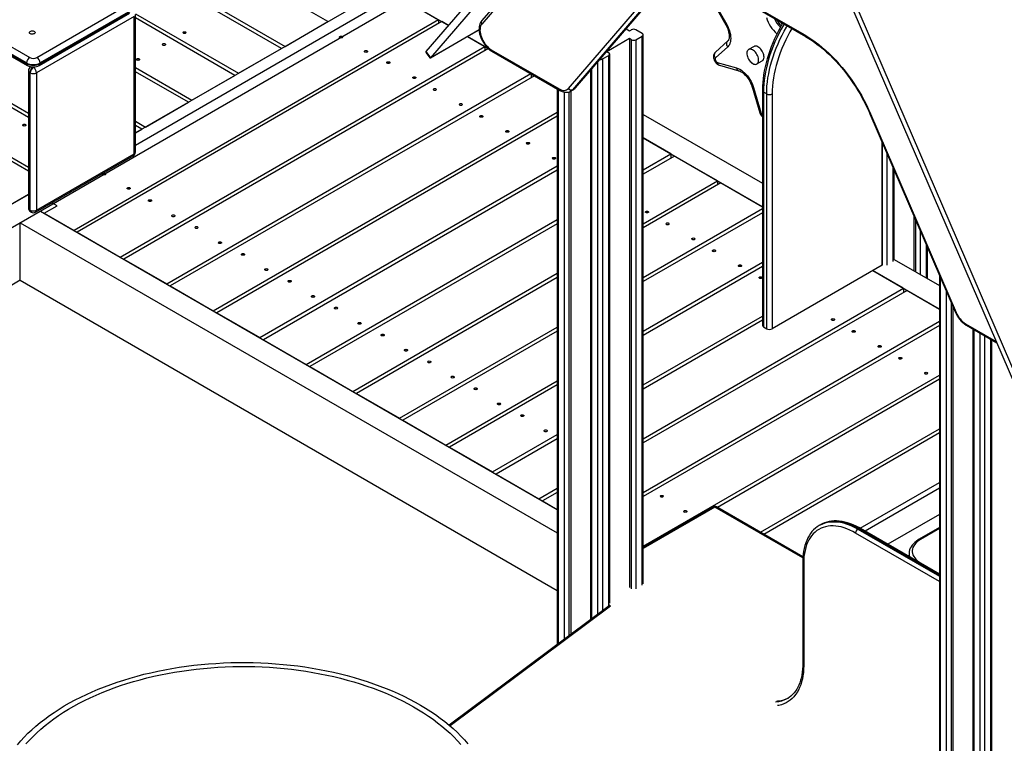
# Model space of a CAD drawing. Units: millimetres. Extents: x 14268 to 32588, y 13940 to 26701.
# Drawn here: x 29620 to 31161, y 17681 to 18813 of the extents above; entities that cross this region are included whole.
import ezdxf

# ---------------------------------------------------------------- set-up
doc = ezdxf.new("R2010")
doc.units = ezdxf.units.MM
doc.layers.get('0').update_dxf_attribs({"color": 1})
doc.layers.add('AXONOMETRIC', color=7, linetype='Continuous')

# ---------------------------------------------------------------- blocks, each defined once
blk = doc.blocks.new('Z011_axonometric')
at = {"layer": 'AXONOMETRIC'}
for p, q in [((-405.8, 2123.7), (-870.9, 1582.5)), ((-398.7, 2114.2), (-863.8, 1573)), ((60.5, 1039.4), (-404.6, 2117.6)), ((67.6, 1040.7), (-397.5, 2118.9)), ((-391.5, 2087.2), (-783.6, 1631)), ((-389.9, 2083.5), (-783.4, 1625.7)), ((-1024.2, 1629.4), (-1567.7, 1943.1)), ((-1097.1, 1587.4), (-1640.5, 1901.1)), ((-1634.9, 1904.4), (-1091.4, 1590.6)), ((-1681.4, 1683.4), (-1491, 1573.4)), ((-917.4, 1691.1), (-1325.6, 1455.4)), ((-647.8, 1524.8), (-513.8, 1680.8)), ((-637.8, 1525), (-503.8, 1680.9)), ((-637, 1525.7), (-502.9, 1681.6)), ((-410.7, 1685.2), (-278, 1608.6)), ((-409.6, 1682.9), (-277, 1606.3)), ((-1495.9, 1564.8), (-1681.4, 1671.9)), ((-888.5, 1671.1), (-1681.4, 1213.3)), ((-1681.4, 1671.1), (-1495.9, 1564)), ((-1681.4, 1668.8), (-1494.5, 1560.8)), ((-507.3, 1678.9), (-641.3, 1522.9)), ((-1479.7, 1573.4), (-1338.3, 1655.1)), ((-938.3, 1659.4), (-1325.6, 1435.9)), ((-903.3, 1662.5), (-835.7, 1623.4)), ((-897.7, 1659.2), (-851, 1632.3)), ((-423.2, 1662.9), (-401.5, 1624.4)), ((-421.9, 1663.6), (-400.2, 1625.1)), ((-1327.6, 1637.5), (-1480.4, 1549.3)), ((-1476.2, 1560.8), (-1334.8, 1642.5)), ((-1333.3, 1646.5), (-1474.7, 1564.8)), ((-1474.7, 1564), (-1333.3, 1645.7)), ((-1327.6, 1422.8), (-1327.6, 1637.5)), ((-1325.7, 1641.8), (-1164.3, 1548.6)), ((-1325.6, 1425.6), (-1325.6, 1640.4)), ((-1169.9, 1545.3), (-1325.6, 1635.2)), ((-851, 1632.3), (-1421.6, 1302.9)), ((-846.1, 1629.4), (-1416.7, 1300)), ((-1091.4, 1590.6), (-1024.2, 1629.4)), ((-851, 1632.3), (-851, 1626.6)), ((-835.7, 1623.4), (-846.1, 1629.4)), ((-864.2, 1572.7), (-787.7, 1616.8)), ((-863.8, 1573), (-787.7, 1616.9)), ((-778.9, 1590.6), (-806, 1606.3)), ((-806, 1606.3), (-773.4, 1587.5)), ((-552.3, 1602.9), (-587.6, 1582.4)), ((-557.5, 1618.1), (-552.3, 1615.1)), ((-552.3, 1615.1), (-549.4, 1616.7)), ((-549.4, 1601.2), (-552.3, 1602.9)), ((-552.3, 1602.9), (-552.3, 743.9)), ((-532.5, 1611), (-542.4, 1616.7)), ((-542.4, 1601.2), (-532.5, 1606.9)), ((-532.5, 747.9), (-532.5, 1606.9)), ((-531, 750), (-531, 1609)), ((-1681.4, 1594.9), (-1493, 1486.1)), ((-1493, 1479.6), (-1681.4, 1588.4)), ((-1349.5, 1261.2), (-778.9, 1590.6)), ((-773.2, 1587.4), (-1343.9, 1257.9)), ((-1164.3, 1548.6), (-1097.1, 1587.4)), ((-778.9, 1590.6), (-778.9, 1584.1)), ((-549.4, 742.2), (-549.4, 1601.2)), ((-542.4, 1601.2), (-542.4, 742.2)), ((-398.6, 1590), (-417.8, 1572.6)), ((-398.3, 1599.2), (-417.6, 1581.8)), ((-357.4, 1590.6), (-365.9, 1585.7)), ((-870.9, 1582.5), (-863.8, 1573)), ((-870.8, 1580.8), (-864.9, 1572.8)), ((-768.6, 1585.5), (-662.6, 1524.2)), ((-767.6, 1583.2), (-661.5, 1521.9)), ((-594.7, 1571), (-584.8, 1576.7)), ((-587.6, 1582.4), (-584.8, 1580.8)), ((-584.8, 715.2), (-584.8, 1576.7)), ((-583.3, 719.8), (-583.3, 1578.8)), ((-1495.9, 1564), (-1495.9, 1564.8)), ((-1489.1, 1558.9), (-1489.5, 1558.7)), ((-1485.6, 1558.6), (-1486, 1558.3)), ((-1486, 1558.3), (-1485.3, 1557.9)), ((-1485.3, 1557.9), (-1484.1, 1558.6)), ((-1474.7, 1564), (-1474.7, 1564.8)), ((-1325.6, 1557.6), (-1237.1, 1506.5)), ((-601.7, 702.5), (-601.7, 1566.6)), ((-594.7, 1571), (-594.7, 707.8)), ((-414.9, 1565.7), (-384.6, 1557)), ((-411.5, 1561.3), (-381.2, 1552.5)), ((-352.9, 1563.2), (-344.4, 1568.1)), ((-1493, 1552.6), (-1493, 1337.8)), ((-1490.3, 1549.3), (-1491, 1549.7)), ((-1491, 1549.7), (-1491, 1335)), ((-1490.3, 1334.6), (-1490.3, 1549.3)), ((-1480.4, 1549.3), (-1480.4, 1334.6)), ((-1242.7, 1503.3), (-1325.6, 1551.1)), ((-1276.7, 1219.2), (-706.9, 1548.1)), ((-701.2, 1544.8), (-1271, 1215.9)), ((-1237.1, 1506.5), (-1169.9, 1545.3)), ((-706, 1547.6), (-706, 1542.1)), ((-613.1, 1553.4), (-613.1, 694)), ((-611.6, 1555.1), (-611.6, 695.1)), ((-360.2, 1527.2), (-348.5, 1487)), ((-358.2, 1526.2), (-346.4, 1485.9)), ((-1681.4, 1510.8), (-1493, 1402)), ((-665.4, 1524.2), (-665.4, 655)), ((-664, 1523.3), (-664, 656)), ((-654.1, 663.4), (-654.1, 1519.2)), ((-647, 1519.5), (-647, 668.7)), ((-644.2, 1520.6), (-644.2, 670.8)), ((-644, 1520.7), (-640.5, 1522.7)), ((-637.8, 1525), (-641.3, 1522.9)), ((-344.3, 1521.7), (-344.3, 1154.3)), ((-337.6, 1516.4), (-342.6, 1519.2)), ((-342.6, 1519.2), (-342.6, 1151.8)), ((-337.6, 1148.9), (-337.6, 1516.4)), ((-329.1, 1516.4), (-329.1, 1148.9)), ((-1493, 1395.5), (-1681.4, 1504.3)), ((-1309.9, 1464.5), (-1242.7, 1503.3)), ((-1203.8, 1177.1), (-665.4, 1487.9)), ((-665.4, 1481.4), (-1198.2, 1173.9)), ((-531, 1484.3), (-344.3, 1376.5)), ((-176, 1485.2), (-41.9, 1174.5)), ((-174.9, 1485.2), (-40.9, 1174.5)), ((-1325.6, 1473.6), (-1309.9, 1464.5)), ((-1315.6, 1461.2), (-1325.6, 1467)), ((-1325.6, 1455.4), (-1315.6, 1461.2)), ((-487.6, 1422.5), (-531, 1447.5)), ((-531, 1447.5), (-344.3, 1339.8)), ((-156.6, 1440.3), (-156.6, 1248.6)), ((-156.6, 1248.6), (-156.6, 1440.3)), ((-1481.8, 1331.4), (-1329.1, 1419.5)), ((-1480.4, 1334.6), (-1327.6, 1422.8)), ((-531, 1397.4), (-487.6, 1422.5)), ((-481.9, 1419.2), (-531, 1390.8)), ((-487.6, 1422.5), (-487.6, 1415.9)), ((-414.7, 1380.4), (-481.9, 1419.2)), ((-149.5, 1423.9), (-149.5, 1248.6)), ((-1131, 1135.1), (-665.4, 1403.9)), ((-665.4, 1397.3), (-1125.4, 1131.8)), ((-139.6, 1254.3), (-139.6, 1401)), ((-138.2, 1256.3), (-138.2, 1397.6)), ((-531, 1313.3), (-414.7, 1380.4)), ((-409.1, 1377.1), (-531, 1306.8)), ((-414.7, 1380.4), (-414.7, 1373.9)), ((-344.3, 1339.8), (-409.1, 1377.1)), ((-1493, 1358.8), (-1681.4, 1250)), ((-1528.4, 1338.4), (-1493, 1358.8)), ((-1468.3, 1329.8), (-1448.2, 1341.4)), ((-1448.2, 1341.4), (-1456.3, 1346.1)), ((-1505.8, 1314.7), (-1474, 1333.1)), ((-1491, 1335), (-1490.3, 1334.6)), ((-1489.5, 1331.8), (-1488.8, 1331.4)), ((-1474, 1333.1), (-665.4, 866.3)), ((-1468.3, 1329.8), (-1421.6, 1302.9)), ((-531, 1229.2), (-344.3, 1337)), ((-344.3, 1330.4), (-531, 1222.7)), ((-107.1, 1325.6), (-107.1, 1239.6)), ((-1505.8, 1314.7), (-665.4, 829.6)), ((-1505.8, 1224.9), (-1505.8, 1314.7)), ((-1058.2, 1093), (-665.4, 1319.8)), ((-665.4, 1313.2), (-1052.5, 1089.8)), ((-104.3, 1237.9), (-104.3, 1319)), ((-1416.7, 1300), (-1349.5, 1261.2)), ((-97.2, 1302.6), (-97.2, 1233.9)), ((-87.3, 1228.1), (-87.3, 1279.7)), ((-85.8, 1227.3), (-85.8, 1276.3)), ((-1343.9, 1257.9), (-1276.7, 1219.2)), ((-531, 1145.1), (-344.3, 1252.9)), ((-156.6, 1248.6), (-329.1, 1148.9)), ((-138.2, 1257.5), (-67.2, 1216.5)), ((-985.4, 1051), (-665.4, 1235.7)), ((-344.3, 1246.3), (-531, 1138.6)), ((-123.4, 1212.2), (-171.5, 1240)), ((-171.5, 1240), (-67.2, 1179.8)), ((-67.2, 1233.1), (-67.2, 38.8)), ((-1505.8, 1224.9), (-1681.4, 1123.5)), ((-1505.8, 1224.9), (-665.4, 739.7)), ((-665.4, 1229.1), (-979.7, 1047.7)), ((-65.8, 1229.7), (-65.8, 36.8)), ((-1271, 1215.9), (-1203.8, 1177.1)), ((-531, 976.9), (-123.4, 1212.2)), ((-117.7, 1209), (-531, 970.4)), ((-123.4, 1212.2), (-123.4, 1205.7)), ((-67.2, 1179.8), (-117.7, 1209)), ((-55.9, 31.1), (-55.9, 1206.8)), ((-48.8, 1190.4), (-48.8, 31.1)), ((-1198.2, 1173.9), (-1131, 1135.1)), ((-46, 1183.8), (-46, 32.7)), ((-531, 1061), (-344.3, 1168.8)), ((-344.3, 1162.2), (-531, 1054.5)), ((-531, 892.8), (-67.2, 1160.6)), ((-26.2, 1156.8), (21.8, 1129.1)), ((-912.5, 1008.9), (-665.4, 1151.6)), ((-665.4, 1145.1), (-906.9, 1005.7)), ((-67.2, 1154), (-531, 886.3)), ((-342.6, 1151.8), (-337.6, 1148.9)), ((-25.1, 1154.5), (22.8, 1126.9)), ((-14.9, 1148.6), (-14.9, 8.6)), ((-13.4, 1147.8), (-13.4, 6.6)), ((-3.5, 0.9), (-3.5, 1142.1)), ((-1125.4, 1131.8), (-1058.2, 1093)), ((3.5, 1138), (3.5, 0.9)), ((13.4, 6.6), (13.4, 1132.3)), ((14.9, 8.6), (14.9, 1131.4)), ((-1052.5, 1089.8), (-985.4, 1051)), ((-839.7, 966.9), (-665.4, 1067.5)), ((-531, 808.8), (-67.2, 1076.5)), ((-67.2, 1069.9), (-414.6, 869.4)), ((-665.4, 1061), (-834, 963.6)), ((-979.7, 1047.7), (-912.5, 1008.9)), ((-906.9, 1005.7), (-839.7, 966.9)), ((-347.5, 830.6), (-67.2, 992.4)), ((-766.9, 924.9), (-665.4, 983.4)), ((-665.4, 976.9), (-761.2, 921.6)), ((-67.2, 985.9), (-341.8, 827.3)), ((-834, 963.6), (-766.9, 924.9)), ((-761.2, 921.6), (-694, 882.8)), ((-694, 882.8), (-665.4, 899.3)), ((-191.1, 836.8), (-67.2, 908.3)), ((-67.2, 899.3), (-183.4, 832.3)), ((-665.4, 892.8), (-688.4, 879.5)), ((-688.4, 879.5), (-665.4, 866.3)), ((-421.1, 870.2), (-531, 806.8)), ((-418.6, 870), (-531, 805.1)), ((-281, 790.5), (-418.6, 870)), ((-280.9, 792.2), (-416.1, 870.2)), ((-67.2, 858.5), (-148, 811.9)), ((-254.9, 841.4), (-254.8, 841.5)), ((-253.4, 842.3), (-254.8, 841.5)), ((-252.9, 842.6), (-253.4, 842.3)), ((-193.4, 836.4), (-194.8, 835.6)), ((-194.8, 835.6), (-67.2, 761.9)), ((-67.2, 763.5), (-193.4, 836.4)), ((-67.2, 765.2), (-190.9, 836.6)), ((-67.2, 838), (-99.1, 819.6)), ((-67.2, 836.3), (-96.6, 819.4)), ((-67.2, 753.7), (-198.4, 829.4)), ((-114.7, 794.3), (-116.2, 793.5)), ((-114.8, 796.9), (-114.8, 795.3)), ((-114.8, 795.3), (-114.8, 795.2)), ((-281.1, 784.5), (-281.1, 623.8)), ((-279.7, 782.5), (-279.7, 621.8)), ((-96.6, 782.6), (-97, 782.4)), ((-96.6, 782.6), (-67.2, 765.7)), ((-584.1, 715.6), (-834.4, 528.8)), ((-582.2, 714.9), (-833.1, 527.6)), ((-582.2, 714.9), (-584.8, 717.7)), ((-304.7, 570.8), (-304.5, 570.9))]:
    blk.add_line(p, q, dxfattribs=at)
at = {"layer": 'AXONOMETRIC', "flags": 128}
for points in [[(-783.6, 1631), (-784.4, 1629.9), (-785.6, 1628.1), (-786.5, 1626), (-787.1, 1623.8), (-787.6, 1621.4), (-787.8, 1618.8), (-787.7, 1616.1), (-787.4, 1613.3), (-786.9, 1610.5), (-786.1, 1607.7), (-785.1, 1604.8), (-783.9, 1602), (-782.5, 1599.3), (-781, 1596.6), (-779.3, 1594.1), (-777.4, 1591.7), (-775.4, 1589.4), (-773.3, 1587.4), (-771.1, 1585.5), (-768.8, 1583.9), (-767.6, 1583.2)], [(-783.4, 1625.7), (-784.4, 1624.2), (-785.3, 1622.4), (-785.9, 1620.4), (-786.2, 1618.2), (-786.3, 1615.8), (-786.1, 1613.3), (-785.7, 1610.6), (-785.1, 1607.9), (-784.2, 1605.2), (-783.1, 1602.5), (-781.8, 1599.8), (-780.3, 1597.2), (-778.6, 1594.8), (-776.8, 1592.5), (-774.8, 1590.3), (-772.8, 1588.5), (-770.7, 1586.8), (-768.6, 1585.5)], [(-401.5, 1624.4), (-400.8, 1623.2), (-399.6, 1620.7), (-398.6, 1618.2), (-397.7, 1615.7), (-397.1, 1613.3), (-396.6, 1610.9), (-396.3, 1608.7), (-396.2, 1606.7), (-396.3, 1604.9), (-396.5, 1603.3), (-396.8, 1601.9), (-397.2, 1600.8), (-397.6, 1600), (-398.1, 1599.4), (-398.3, 1599.2)], [(-400.2, 1625.1), (-398.6, 1622), (-397.2, 1618.8), (-396, 1615.6), (-395.1, 1612.4), (-394.4, 1609.2), (-394, 1606.2), (-393.9, 1603.2), (-394, 1600.4), (-394.4, 1597.8), (-395.1, 1595.5), (-396, 1593.3), (-397.2, 1591.5), (-398.6, 1590)], [(-312.6, 1626.9), (-312.7, 1626.9), (-316.1, 1620.9), (-319.3, 1614.8), (-322.4, 1608.7), (-325.3, 1602.5), (-328, 1596.3), (-330.5, 1590), (-332.8, 1583.7), (-334.9, 1577.4), (-336.9, 1571.1), (-338.6, 1564.8), (-340, 1558.6), (-341.3, 1552.4), (-342.4, 1546.2), (-343.2, 1540.2), (-343.8, 1534.2), (-344.2, 1528.3), (-344.3, 1522.8), (-344.3, 1521.7)], [(-310.4, 1625.6), (-311.5, 1623.8), (-315.1, 1617.4), (-318.5, 1610.8), (-321.7, 1604.3), (-324.7, 1597.6), (-327.5, 1590.9), (-330.1, 1584.2), (-332.4, 1577.5), (-334.5, 1570.8), (-336.4, 1564.1), (-338, 1557.4), (-339.4, 1550.8), (-340.5, 1544.3), (-341.4, 1537.9), (-342.1, 1531.5), (-342.4, 1525.3), (-342.6, 1519.2)], [(-337.6, 1516.4), (-337.5, 1522.5), (-337.1, 1528.7), (-336.5, 1535), (-335.6, 1541.5), (-334.4, 1548), (-333.1, 1554.6), (-331.4, 1561.2), (-329.6, 1567.9), (-327.4, 1574.6), (-325.1, 1581.4), (-322.5, 1588.1), (-319.8, 1594.8), (-316.8, 1601.4), (-313.5, 1608), (-310.1, 1614.5), (-306.6, 1620.9), (-305.5, 1622.8)], [(-298.3, 1618.6), (-301.1, 1613.6), (-304.6, 1607.2), (-307.8, 1600.7), (-310.9, 1594.1), (-313.7, 1587.5), (-316.3, 1580.8), (-318.7, 1574.2), (-320.9, 1567.5), (-322.8, 1560.9), (-324.5, 1554.3), (-325.9, 1547.7), (-327.1, 1541.3), (-328, 1534.9), (-328.6, 1528.6), (-329, 1522.4), (-329.1, 1516.4)], [(-313.3, 1625.8), (-314.1, 1626.7), (-315.5, 1628.5)], [(-1490.3, 1614.2), (-1489.3, 1614.7), (-1488.1, 1614.9), (-1486.8, 1615), (-1485.5, 1614.8), (-1484.4, 1614.5), (-1483.5, 1614), (-1482.9, 1613.3), (-1482.6, 1612.6), (-1482.7, 1611.8), (-1483.1, 1611.2), (-1483.9, 1610.6), (-1484.9, 1610.1), (-1486.1, 1609.9), (-1487.4, 1609.8), (-1488.7, 1610), (-1489.8, 1610.3), (-1490.7, 1610.8), (-1491.3, 1611.5), (-1491.6, 1612.2), (-1491.5, 1613), (-1491, 1613.6), (-1490.3, 1614.2)], [(-1247.1, 1613.3), (-1246.5, 1612.8), (-1246.3, 1612.2), (-1246.5, 1611.7), (-1247.1, 1611.2), (-1247.9, 1610.9), (-1248.8, 1610.8), (-1249.8, 1610.9), (-1250.6, 1611.2), (-1251.1, 1611.7), (-1251.3, 1612.2), (-1251.1, 1612.8), (-1250.6, 1613.3), (-1249.8, 1613.6), (-1248.8, 1613.7), (-1247.9, 1613.6), (-1247.1, 1613.3)], [(-1005.5, 1606.4), (-1004.7, 1606.7), (-1003.7, 1606.8), (-1002.8, 1606.7), (-1002, 1606.4), (-1001.4, 1605.9), (-1001.2, 1605.3), (-1001.4, 1604.8), (-1002, 1604.3), (-1002.8, 1604), (-1003.7, 1603.9), (-1004.7, 1604), (-1005.5, 1604.3), (-1006, 1604.8), (-1006.2, 1605.3), (-1006, 1605.9), (-1005.5, 1606.4)], [(-278, 1608.6), (-272.5, 1605.3), (-267, 1601.6), (-261.5, 1597.7), (-256, 1593.6), (-250.6, 1589.2), (-245.2, 1584.5), (-239.9, 1579.6), (-234.7, 1574.5), (-229.5, 1569.1), (-224.5, 1563.6), (-219.5, 1557.8), (-214.7, 1551.9), (-210, 1545.8), (-205.4, 1539.5), (-201, 1533.1), (-196.8, 1526.5), (-192.7, 1519.9), (-188.8, 1513.1), (-185, 1506.2), (-181.4, 1499.3), (-178.1, 1492.2), (-174.9, 1485.2)], [(-277, 1606.3), (-274.3, 1604.7), (-269.2, 1601.5), (-264.1, 1598.1), (-259, 1594.4), (-253.9, 1590.4), (-248.9, 1586.2), (-243.9, 1581.9), (-239, 1577.3), (-234.1, 1572.5), (-229.3, 1567.5), (-224.6, 1562.3), (-220, 1556.9), (-215.5, 1551.4), (-211.1, 1545.7), (-206.8, 1539.8), (-202.7, 1533.9), (-198.6, 1527.8), (-194.8, 1521.6), (-191, 1515.2), (-187.5, 1508.8), (-184, 1502.4), (-180.8, 1495.8), (-177.7, 1489.2), (-176, 1485.2)], [(-1279.2, 1594.7), (-1278.7, 1594.2), (-1278.5, 1593.7), (-1278.7, 1593.1), (-1279.2, 1592.7), (-1280, 1592.3), (-1281, 1592.2), (-1282, 1592.3), (-1282.8, 1592.7), (-1283.3, 1593.1), (-1283.5, 1593.7), (-1283.3, 1594.2), (-1282.8, 1594.7), (-1282, 1595), (-1281, 1595.1), (-1280, 1595), (-1279.2, 1594.7)], [(-398.6, 1590), (-399.4, 1591.3), (-399.9, 1592.7), (-400.2, 1594.2), (-400.1, 1595.6), (-399.8, 1596.9), (-399.3, 1598.1), (-398.5, 1599.1), (-398.4, 1599.1)], [(-344.4, 1568.1), (-343.9, 1568.4), (-343, 1569.4), (-342.4, 1570.5), (-341.9, 1572), (-341.7, 1573.6), (-341.8, 1575.4), (-342.1, 1577.3), (-342.6, 1579.2), (-343.4, 1581.2), (-344.4, 1583.1), (-345.5, 1584.9), (-346.8, 1586.5), (-348.2, 1588), (-349.7, 1589.2), (-351.2, 1590.2), (-352.7, 1590.8), (-354.2, 1591.2), (-355.6, 1591.2), (-356.8, 1590.9), (-357.4, 1590.6)], [(-966.6, 1583.9), (-965.8, 1584.2), (-964.8, 1584.3), (-963.9, 1584.2), (-963.1, 1583.9), (-962.5, 1583.4), (-962.3, 1582.9), (-962.5, 1582.3), (-963.1, 1581.9), (-963.9, 1581.5), (-964.8, 1581.4), (-965.8, 1581.5), (-966.6, 1581.9), (-967.2, 1582.3), (-967.3, 1582.9), (-967.2, 1583.4), (-966.6, 1583.9)], [(-417.6, 1581.8), (-418.7, 1580.6), (-419.6, 1579.2), (-420.2, 1577.8), (-420.6, 1576.2), (-420.8, 1574.6), (-420.7, 1572.9), (-420.4, 1571.1), (-419.8, 1569.3), (-419, 1567.5), (-417.9, 1565.9), (-416.5, 1564.4), (-415.1, 1563.1), (-413.6, 1562.2), (-412, 1561.5), (-411.5, 1561.3)], [(-417.8, 1572.6), (-418.6, 1573.9), (-419.1, 1575.4), (-419.4, 1576.8), (-419.3, 1578.2), (-419, 1579.5), (-418.5, 1580.7), (-417.7, 1581.7), (-417.6, 1581.8)], [(-417.8, 1572.6), (-418.3, 1572), (-418.4, 1571.1), (-418.3, 1570), (-418, 1568.9), (-417.4, 1567.8), (-416.6, 1566.9), (-415.8, 1566.1), (-414.9, 1565.7)], [(-353.5, 1562.9), (-352.4, 1563.5), (-351.5, 1564.5), (-350.8, 1565.6), (-350.4, 1567.1), (-350.2, 1568.7), (-350.3, 1570.5), (-350.6, 1572.4), (-351.1, 1574.3), (-351.9, 1576.3), (-352.8, 1578.2), (-354, 1580), (-355.3, 1581.6), (-356.7, 1583.1), (-358.2, 1584.3), (-359.7, 1585.3), (-361.2, 1585.9), (-362.7, 1586.3), (-364, 1586.3), (-365.3, 1586), (-366.4, 1585.4), (-367.3, 1584.5), (-367.9, 1583.3), (-368.4, 1581.9), (-368.6, 1580.3), (-368.5, 1578.5), (-368.2, 1576.6), (-367.7, 1574.7), (-366.9, 1572.7), (-365.9, 1570.8), (-364.8, 1569), (-363.5, 1567.3), (-362.1, 1565.9), (-360.6, 1564.7), (-359.1, 1563.7), (-357.6, 1563), (-356.1, 1562.7), (-354.7, 1562.6), (-353.5, 1562.9)], [(-1319.9, 1571.2), (-1319.3, 1570.8), (-1319.2, 1570.2), (-1319.3, 1569.7), (-1319.9, 1569.2), (-1320.7, 1568.9), (-1321.7, 1568.8), (-1322.6, 1568.9), (-1323.4, 1569.2), (-1324, 1569.7), (-1324.2, 1570.2), (-1324, 1570.8), (-1323.4, 1571.2), (-1322.6, 1571.5), (-1321.7, 1571.6), (-1320.7, 1571.5), (-1319.9, 1571.2)], [(-931.6, 1566.3), (-930.8, 1566.6), (-929.8, 1566.7), (-928.8, 1566.6), (-928, 1566.3), (-927.5, 1565.8), (-927.3, 1565.3), (-927.5, 1564.7), (-928, 1564.3), (-928.8, 1564), (-929.8, 1563.8), (-930.8, 1564), (-931.6, 1564.3), (-932.1, 1564.7), (-932.3, 1565.3), (-932.1, 1565.8), (-931.6, 1566.3)], [(-384.6, 1557), (-382.2, 1556.1), (-379.7, 1554.9), (-377.2, 1553.4), (-374.7, 1551.5), (-372.3, 1549.4), (-370, 1547.1), (-367.8, 1544.5), (-365.7, 1541.7), (-363.8, 1538.8), (-362.1, 1535.7), (-360.5, 1532.6), (-359.2, 1529.4), (-358.2, 1526.2)], [(-890.9, 1542.8), (-890.1, 1543.1), (-889.1, 1543.3), (-888.2, 1543.1), (-887.4, 1542.8), (-886.8, 1542.4), (-886.6, 1541.8), (-886.8, 1541.3), (-887.4, 1540.8), (-888.2, 1540.5), (-889.1, 1540.4), (-890.1, 1540.5), (-890.9, 1540.8), (-891.5, 1541.3), (-891.6, 1541.8), (-891.5, 1542.4), (-890.9, 1542.8)], [(-381.2, 1552.5), (-380.5, 1552.3), (-379, 1551.7), (-377.4, 1550.8), (-375.7, 1549.7), (-373.9, 1548.4), (-372.1, 1546.9), (-370.4, 1545.1), (-368.7, 1543.1), (-367, 1541), (-365.5, 1538.7), (-364, 1536.3), (-362.8, 1533.8), (-361.7, 1531.3), (-360.7, 1528.8), (-360.2, 1527.2)], [(-637, 1525.7), (-637.2, 1525.4), (-637.8, 1525)], [(-358.2, 1526.2), (-359.1, 1526.3), (-359.7, 1526.6), (-360.1, 1527), (-360.2, 1527.2)], [(-858.7, 1524.3), (-857.9, 1524.6), (-857, 1524.7), (-856, 1524.6), (-855.2, 1524.3), (-854.7, 1523.8), (-854.5, 1523.2), (-854.7, 1522.7), (-855.2, 1522.2), (-856, 1521.9), (-857, 1521.8), (-857.9, 1521.9), (-858.7, 1522.2), (-859.3, 1522.7), (-859.5, 1523.2), (-859.3, 1523.8), (-858.7, 1524.3)], [(-662.6, 1524.2), (-660.4, 1523.1), (-658.2, 1522.3), (-656.2, 1521.9), (-654.2, 1521.8), (-652.3, 1522.1), (-650.7, 1522.7), (-649.1, 1523.6), (-647.8, 1524.8)], [(-661.5, 1521.9), (-660.2, 1521.2), (-657.8, 1520.2), (-655.4, 1519.4), (-653, 1519), (-650.7, 1518.9), (-648.4, 1519.1), (-646.3, 1519.6), (-644.4, 1520.5), (-644.1, 1520.7)], [(-641.3, 1522.9), (-642.7, 1521.6), (-644, 1520.7)], [(-640.5, 1522.7), (-639.2, 1523.6), (-637.8, 1525)], [(-818.1, 1500.8), (-817.3, 1501.1), (-816.3, 1501.2), (-815.4, 1501.1), (-814.5, 1500.8), (-814, 1500.3), (-813.8, 1499.8), (-814, 1499.2), (-814.5, 1498.8), (-815.4, 1498.4), (-816.3, 1498.3), (-817.3, 1498.4), (-818.1, 1498.8), (-818.6, 1499.2), (-818.8, 1499.8), (-818.6, 1500.3), (-818.1, 1500.8)], [(-785.9, 1482.2), (-785.1, 1482.5), (-784.1, 1482.6), (-783.2, 1482.5), (-782.4, 1482.2), (-781.8, 1481.7), (-781.6, 1481.2), (-781.8, 1480.6), (-782.4, 1480.2), (-783.2, 1479.9), (-784.1, 1479.8), (-785.1, 1479.9), (-785.9, 1480.2), (-786.5, 1480.6), (-786.6, 1481.2), (-786.5, 1481.7), (-785.9, 1482.2)], [(-346.4, 1485.9), (-347.3, 1486.1), (-348, 1486.4), (-348.4, 1486.8), (-348.5, 1487)], [(-174.9, 1485.2), (-175.4, 1485.1), (-175.8, 1485.1), (-176, 1485.2), (-176, 1485.2)], [(-1497.7, 1468.6), (-1497.2, 1468.1), (-1497, 1467.5), (-1497.2, 1467), (-1497.7, 1466.5), (-1498.5, 1466.2), (-1499.5, 1466.1), (-1500.4, 1466.2), (-1501.3, 1466.5), (-1501.8, 1467), (-1502, 1467.5), (-1501.8, 1468.1), (-1501.3, 1468.6), (-1500.4, 1468.9), (-1499.5, 1469), (-1498.5, 1468.9), (-1497.7, 1468.6)], [(-745.3, 1458.7), (-744.4, 1459.1), (-743.5, 1459.2), (-742.5, 1459.1), (-741.7, 1458.7), (-741.2, 1458.3), (-741, 1457.7), (-741.2, 1457.2), (-741.7, 1456.7), (-742.5, 1456.4), (-743.5, 1456.3), (-744.4, 1456.4), (-745.3, 1456.7), (-745.8, 1457.2), (-746, 1457.7), (-745.8, 1458.3), (-745.3, 1458.7)], [(-713.1, 1440.2), (-712.3, 1440.5), (-711.3, 1440.6), (-710.4, 1440.5), (-709.5, 1440.2), (-709, 1439.7), (-708.8, 1439.2), (-709, 1438.6), (-709.5, 1438.1), (-710.4, 1437.8), (-711.3, 1437.7), (-712.3, 1437.8), (-713.1, 1438.1), (-713.6, 1438.6), (-713.8, 1439.2), (-713.6, 1439.7), (-713.1, 1440.2)], [(-672.4, 1416.7), (-671.6, 1417), (-670.7, 1417.1), (-669.7, 1417), (-668.9, 1416.7), (-668.3, 1416.2), (-668.2, 1415.7), (-668.3, 1415.1), (-668.9, 1414.7), (-669.7, 1414.3), (-670.7, 1414.2), (-671.6, 1414.3), (-672.4, 1414.7), (-673, 1415.1), (-673.2, 1415.7), (-673, 1416.2), (-672.4, 1416.7)], [(-1376.7, 1392), (-1375.9, 1392.4), (-1375, 1392.5), (-1374, 1392.4), (-1373.2, 1392), (-1372.7, 1391.6), (-1372.5, 1391), (-1372.7, 1390.5), (-1373.2, 1390), (-1374, 1389.7), (-1375, 1389.6), (-1375.9, 1389.7), (-1376.7, 1390), (-1377.3, 1390.5), (-1377.5, 1391), (-1377.3, 1391.6), (-1376.7, 1392)], [(-1337.8, 1369.6), (-1337, 1369.9), (-1336.1, 1370), (-1335.1, 1369.9), (-1334.3, 1369.6), (-1333.8, 1369.1), (-1333.6, 1368.6), (-1333.8, 1368), (-1334.3, 1367.6), (-1335.1, 1367.2), (-1336.1, 1367.1), (-1337, 1367.2), (-1337.8, 1367.6), (-1338.4, 1368), (-1338.6, 1368.6), (-1338.4, 1369.1), (-1337.8, 1369.6)], [(-1304.6, 1350.4), (-1303.8, 1350.7), (-1302.8, 1350.8), (-1301.9, 1350.7), (-1301.1, 1350.4), (-1300.5, 1349.9), (-1300.3, 1349.4), (-1300.5, 1348.8), (-1301.1, 1348.4), (-1301.9, 1348.1), (-1302.8, 1347.9), (-1303.8, 1348.1), (-1304.6, 1348.4), (-1305.2, 1348.8), (-1305.3, 1349.4), (-1305.2, 1349.9), (-1304.6, 1350.4)], [(-1268, 1326.6), (-1267.2, 1327), (-1266.2, 1327.1), (-1265.3, 1327), (-1264.5, 1326.6), (-1263.9, 1326.2), (-1263.7, 1325.6), (-1263.9, 1325.1), (-1264.5, 1324.6), (-1265.3, 1324.3), (-1266.2, 1324.2), (-1267.2, 1324.3), (-1268, 1324.6), (-1268.5, 1325.1), (-1268.7, 1325.6), (-1268.5, 1326.2), (-1268, 1326.6)], [(-526.8, 1332.6), (-525.9, 1332.9), (-525, 1333), (-524, 1332.9), (-523.2, 1332.6), (-522.7, 1332.1), (-522.5, 1331.6), (-522.7, 1331), (-523.2, 1330.6), (-524, 1330.3), (-525, 1330.1), (-525.9, 1330.3), (-526.8, 1330.6), (-527.3, 1331), (-527.5, 1331.6), (-527.3, 1332.1), (-526.8, 1332.6)], [(-494.6, 1314), (-493.8, 1314.4), (-492.8, 1314.5), (-491.9, 1314.4), (-491, 1314), (-490.5, 1313.6), (-490.3, 1313), (-490.5, 1312.5), (-491, 1312), (-491.9, 1311.7), (-492.8, 1311.6), (-493.8, 1311.7), (-494.6, 1312), (-495.1, 1312.5), (-495.3, 1313), (-495.1, 1313.6), (-494.6, 1314)], [(-1231.8, 1308.4), (-1231, 1308.7), (-1230, 1308.8), (-1229.1, 1308.7), (-1228.2, 1308.4), (-1227.7, 1307.9), (-1227.5, 1307.3), (-1227.7, 1306.8), (-1228.2, 1306.3), (-1229.1, 1306), (-1230, 1305.9), (-1231, 1306), (-1231.8, 1306.3), (-1232.3, 1306.8), (-1232.5, 1307.3), (-1232.3, 1307.9), (-1231.8, 1308.4)], [(-1195.2, 1284.6), (-1194.4, 1284.9), (-1193.4, 1285), (-1192.4, 1284.9), (-1191.6, 1284.6), (-1191.1, 1284.1), (-1190.9, 1283.6), (-1191.1, 1283), (-1191.6, 1282.6), (-1192.4, 1282.2), (-1193.4, 1282.1), (-1194.4, 1282.2), (-1195.2, 1282.6), (-1195.7, 1283), (-1195.9, 1283.6), (-1195.7, 1284.1), (-1195.2, 1284.6)], [(-453.9, 1290.6), (-453.1, 1290.9), (-452.2, 1291), (-451.2, 1290.9), (-450.4, 1290.6), (-449.8, 1290.1), (-449.7, 1289.5), (-449.8, 1289), (-450.4, 1288.5), (-451.2, 1288.2), (-452.2, 1288.1), (-453.1, 1288.2), (-453.9, 1288.5), (-454.5, 1289), (-454.7, 1289.5), (-454.5, 1290.1), (-453.9, 1290.6)], [(-1158.9, 1266.3), (-1158.1, 1266.6), (-1157.2, 1266.7), (-1156.2, 1266.6), (-1155.4, 1266.3), (-1154.9, 1265.8), (-1154.7, 1265.3), (-1154.9, 1264.7), (-1155.4, 1264.3), (-1156.2, 1264), (-1157.2, 1263.9), (-1158.1, 1264), (-1158.9, 1264.3), (-1159.5, 1264.7), (-1159.7, 1265.3), (-1159.5, 1265.8), (-1158.9, 1266.3)], [(-421.7, 1272), (-420.9, 1272.3), (-420, 1272.4), (-419, 1272.3), (-418.2, 1272), (-417.7, 1271.5), (-417.5, 1271), (-417.7, 1270.4), (-418.2, 1270), (-419, 1269.6), (-420, 1269.5), (-420.9, 1269.6), (-421.7, 1270), (-422.3, 1270.4), (-422.5, 1271), (-422.3, 1271.5), (-421.7, 1272)], [(-381.1, 1248.5), (-380.3, 1248.8), (-379.3, 1248.9), (-378.4, 1248.8), (-377.6, 1248.5), (-377, 1248.1), (-376.8, 1247.5), (-377, 1246.9), (-377.6, 1246.5), (-378.4, 1246.2), (-379.3, 1246.1), (-380.3, 1246.2), (-381.1, 1246.5), (-381.6, 1246.9), (-381.8, 1247.5), (-381.6, 1248.1), (-381.1, 1248.5)], [(-1122.3, 1242.5), (-1121.5, 1242.9), (-1120.6, 1243), (-1119.6, 1242.9), (-1118.8, 1242.5), (-1118.3, 1242.1), (-1118.1, 1241.5), (-1118.3, 1241), (-1118.8, 1240.5), (-1119.6, 1240.2), (-1120.6, 1240.1), (-1121.5, 1240.2), (-1122.3, 1240.5), (-1122.9, 1241), (-1123.1, 1241.5), (-1122.9, 1242.1), (-1122.3, 1242.5)], [(-1086.1, 1224.3), (-1085.3, 1224.6), (-1084.3, 1224.7), (-1083.4, 1224.6), (-1082.6, 1224.3), (-1082, 1223.8), (-1081.8, 1223.3), (-1082, 1222.7), (-1082.6, 1222.2), (-1083.4, 1221.9), (-1084.3, 1221.8), (-1085.3, 1221.9), (-1086.1, 1222.2), (-1086.7, 1222.7), (-1086.8, 1223.3), (-1086.7, 1223.8), (-1086.1, 1224.3)], [(-348.9, 1229.9), (-348.1, 1230.3), (-347.1, 1230.4), (-346.2, 1230.3), (-345.4, 1229.9), (-344.8, 1229.5), (-344.6, 1228.9), (-344.8, 1228.4), (-345.4, 1227.9), (-346.2, 1227.6), (-347.1, 1227.5), (-348.1, 1227.6), (-348.9, 1227.9), (-349.5, 1228.4), (-349.6, 1228.9), (-349.5, 1229.5), (-348.9, 1229.9)], [(-1049.5, 1200.5), (-1048.7, 1200.8), (-1047.7, 1200.9), (-1046.8, 1200.8), (-1046, 1200.5), (-1045.4, 1200), (-1045.2, 1199.5), (-1045.4, 1198.9), (-1046, 1198.5), (-1046.8, 1198.2), (-1047.7, 1198), (-1048.7, 1198.2), (-1049.5, 1198.5), (-1050, 1198.9), (-1050.2, 1199.5), (-1050, 1200), (-1049.5, 1200.5)], [(-1013.3, 1182.2), (-1012.5, 1182.5), (-1011.5, 1182.7), (-1010.6, 1182.5), (-1009.7, 1182.2), (-1009.2, 1181.8), (-1009, 1181.2), (-1009.2, 1180.7), (-1009.7, 1180.2), (-1010.6, 1179.9), (-1011.5, 1179.8), (-1012.5, 1179.9), (-1013.3, 1180.2), (-1013.8, 1180.7), (-1014, 1181.2), (-1013.8, 1181.8), (-1013.3, 1182.2)], [(-40.9, 1174.5), (-41.4, 1174.4), (-41.8, 1174.4), (-41.9, 1174.5), (-41.9, 1174.5)], [(-976.7, 1158.5), (-975.9, 1158.8), (-974.9, 1158.9), (-974, 1158.8), (-973.1, 1158.5), (-972.6, 1158), (-972.4, 1157.4), (-972.6, 1156.9), (-973.1, 1156.4), (-974, 1156.1), (-974.9, 1156), (-975.9, 1156.1), (-976.7, 1156.4), (-977.2, 1156.9), (-977.4, 1157.4), (-977.2, 1158), (-976.7, 1158.5)], [(-235.4, 1164.4), (-234.6, 1164.7), (-233.7, 1164.9), (-232.7, 1164.7), (-231.9, 1164.4), (-231.4, 1164), (-231.2, 1163.4), (-231.4, 1162.9), (-231.9, 1162.4), (-232.7, 1162.1), (-233.7, 1162), (-234.6, 1162.1), (-235.4, 1162.4), (-236, 1162.9), (-236.2, 1163.4), (-236, 1164), (-235.4, 1164.4)], [(-940.5, 1140.2), (-939.6, 1140.5), (-938.7, 1140.6), (-937.7, 1140.5), (-936.9, 1140.2), (-936.4, 1139.7), (-936.2, 1139.2), (-936.4, 1138.6), (-936.9, 1138.1), (-937.7, 1137.8), (-938.7, 1137.7), (-939.6, 1137.8), (-940.5, 1138.1), (-941, 1138.6), (-941.2, 1139.2), (-941, 1139.7), (-940.5, 1140.2)], [(-203.3, 1145.9), (-202.4, 1146.2), (-201.5, 1146.3), (-200.5, 1146.2), (-199.7, 1145.9), (-199.2, 1145.4), (-199, 1144.8), (-199.2, 1144.3), (-199.7, 1143.8), (-200.5, 1143.5), (-201.5, 1143.4), (-202.4, 1143.5), (-203.3, 1143.8), (-203.8, 1144.3), (-204, 1144.8), (-203.8, 1145.4), (-203.3, 1145.9)], [(-903.8, 1116.4), (-903, 1116.7), (-902.1, 1116.8), (-901.1, 1116.7), (-900.3, 1116.4), (-899.8, 1115.9), (-899.6, 1115.4), (-899.8, 1114.8), (-900.3, 1114.4), (-901.1, 1114.1), (-902.1, 1114), (-903, 1114.1), (-903.8, 1114.4), (-904.4, 1114.8), (-904.6, 1115.4), (-904.4, 1115.9), (-903.8, 1116.4)], [(-162.6, 1122.4), (-161.8, 1122.7), (-160.8, 1122.8), (-159.9, 1122.7), (-159.1, 1122.4), (-158.5, 1121.9), (-158.3, 1121.4), (-158.5, 1120.8), (-159.1, 1120.3), (-159.9, 1120), (-160.8, 1119.9), (-161.8, 1120), (-162.6, 1120.3), (-163.1, 1120.8), (-163.3, 1121.4), (-163.1, 1121.9), (-162.6, 1122.4)], [(-867.6, 1098.1), (-866.8, 1098.5), (-865.9, 1098.6), (-864.9, 1098.5), (-864.1, 1098.1), (-863.5, 1097.7), (-863.4, 1097.1), (-863.5, 1096.6), (-864.1, 1096.1), (-864.9, 1095.8), (-865.9, 1095.7), (-866.8, 1095.8), (-867.6, 1096.1), (-868.2, 1096.6), (-868.4, 1097.1), (-868.2, 1097.7), (-867.6, 1098.1)], [(-130.4, 1103.8), (-129.6, 1104.1), (-128.7, 1104.2), (-127.7, 1104.1), (-126.9, 1103.8), (-126.3, 1103.3), (-126.2, 1102.8), (-126.3, 1102.2), (-126.9, 1101.8), (-127.7, 1101.5), (-128.7, 1101.3), (-129.6, 1101.5), (-130.4, 1101.8), (-131, 1102.2), (-131.2, 1102.8), (-131, 1103.3), (-130.4, 1103.8)], [(-89.8, 1080.3), (-89, 1080.7), (-88, 1080.8), (-87, 1080.7), (-86.2, 1080.3), (-85.7, 1079.9), (-85.5, 1079.3), (-85.7, 1078.8), (-86.2, 1078.3), (-87, 1078), (-88, 1077.9), (-89, 1078), (-89.8, 1078.3), (-90.3, 1078.8), (-90.5, 1079.3), (-90.3, 1079.9), (-89.8, 1080.3)], [(-831, 1074.4), (-830.2, 1074.7), (-829.2, 1074.8), (-828.3, 1074.7), (-827.5, 1074.4), (-826.9, 1073.9), (-826.7, 1073.3), (-826.9, 1072.8), (-827.5, 1072.3), (-828.3, 1072), (-829.2, 1071.9), (-830.2, 1072), (-831, 1072.3), (-831.6, 1072.8), (-831.7, 1073.3), (-831.6, 1073.9), (-831, 1074.4)], [(-794.8, 1056.1), (-794, 1056.4), (-793, 1056.5), (-792.1, 1056.4), (-791.3, 1056.1), (-790.7, 1055.6), (-790.5, 1055.1), (-790.7, 1054.5), (-791.3, 1054.1), (-792.1, 1053.7), (-793, 1053.6), (-794, 1053.7), (-794.8, 1054.1), (-795.3, 1054.5), (-795.5, 1055.1), (-795.3, 1055.6), (-794.8, 1056.1)], [(-758.2, 1032.3), (-757.4, 1032.6), (-756.4, 1032.7), (-755.5, 1032.6), (-754.6, 1032.3), (-754.1, 1031.9), (-753.9, 1031.3), (-754.1, 1030.8), (-754.6, 1030.3), (-755.5, 1030), (-756.4, 1029.9), (-757.4, 1030), (-758.2, 1030.3), (-758.7, 1030.8), (-758.9, 1031.3), (-758.7, 1031.9), (-758.2, 1032.3)], [(-722, 1014), (-721.1, 1014.4), (-720.2, 1014.5), (-719.2, 1014.4), (-718.4, 1014), (-717.9, 1013.6), (-717.7, 1013), (-717.9, 1012.5), (-718.4, 1012), (-719.2, 1011.7), (-720.2, 1011.6), (-721.1, 1011.7), (-722, 1012), (-722.5, 1012.5), (-722.7, 1013), (-722.5, 1013.6), (-722, 1014)], [(-685.3, 990.3), (-684.5, 990.6), (-683.6, 990.7), (-682.6, 990.6), (-681.8, 990.3), (-681.3, 989.8), (-681.1, 989.3), (-681.3, 988.7), (-681.8, 988.2), (-682.6, 987.9), (-683.6, 987.8), (-684.5, 987.9), (-685.3, 988.2), (-685.9, 988.7), (-686.1, 989.3), (-685.9, 989.8), (-685.3, 990.3)], [(-503.5, 887.9), (-502.6, 888.2), (-501.7, 888.3), (-500.7, 888.2), (-499.9, 887.9), (-499.4, 887.4), (-499.2, 886.9), (-499.4, 886.3), (-499.9, 885.9), (-500.7, 885.6), (-501.7, 885.4), (-502.6, 885.6), (-503.5, 885.9), (-504, 886.3), (-504.2, 886.9), (-504, 887.4), (-503.5, 887.9)], [(-466.9, 864.1), (-466, 864.5), (-465.1, 864.6), (-464.1, 864.5), (-463.3, 864.1), (-462.8, 863.7), (-462.6, 863.1), (-462.8, 862.6), (-463.3, 862.1), (-464.1, 861.8), (-465.1, 861.7), (-466, 861.8), (-466.9, 862.1), (-467.4, 862.6), (-467.6, 863.1), (-467.4, 863.7), (-466.9, 864.1)], [(-190.9, 836.6), (-193.3, 837.9), (-197.7, 840.2), (-202.2, 842.3), (-206.6, 844), (-211, 845.5), (-215.4, 846.6), (-219.7, 847.5), (-223.9, 848.1), (-228.1, 848.3), (-232.1, 848.3), (-236.1, 848), (-239.9, 847.4), (-243.7, 846.5), (-247.2, 845.3), (-250.6, 843.8), (-252.9, 842.6)], [(-193.4, 836.4), (-198, 838.9), (-202.6, 841.1), (-207.1, 843), (-211.7, 844.6), (-216.1, 845.9), (-220.5, 846.9), (-224.8, 847.6), (-229, 847.9), (-233.2, 847.9), (-237.2, 847.6), (-241, 847), (-244.8, 846), (-248.3, 844.8), (-251.8, 843.2), (-252.9, 842.6)], [(-254.9, 841.4), (-255.3, 841.2), (-258.4, 839.2), (-261.4, 836.9), (-264.1, 834.3), (-266.7, 831.5), (-269, 828.5), (-271.2, 825.2), (-273.2, 821.7), (-275, 817.9), (-276.5, 813.9), (-277.9, 809.7), (-279, 805.4), (-279.9, 800.8), (-280.5, 796.1), (-280.9, 791.2), (-281.1, 786.2), (-281.1, 784.5)], [(-198.4, 829.4), (-202.9, 831.9), (-207.5, 834.1), (-212, 836), (-216.5, 837.5), (-220.9, 838.8), (-225.2, 839.7), (-229.5, 840.3), (-233.6, 840.5), (-237.7, 840.4), (-241.6, 840), (-245.4, 839.3), (-249.1, 838.2), (-252.5, 836.8), (-255.9, 835.1), (-259, 833.1), (-261.9, 830.8), (-264.7, 828.2), (-267.2, 825.2), (-269.5, 822), (-271.6, 818.6), (-273.5, 814.8), (-275.1, 810.9), (-276.5, 806.6), (-277.6, 802.2), (-278.5, 797.5), (-279.2, 792.7), (-279.6, 787.7), (-279.7, 782.5)], [(-254.8, 841.5), (-253.2, 842.4), (-249.8, 844), (-246.2, 845.2), (-242.4, 846.2), (-238.6, 846.8), (-234.6, 847.1), (-230.5, 847.1), (-226.2, 846.7), (-221.9, 846.1), (-217.5, 845.1), (-213.1, 843.8), (-208.6, 842.2), (-204, 840.3), (-199.4, 838.1), (-194.8, 835.6)], [(-99.1, 819.6), (-100.6, 818.7), (-103.3, 816.8), (-105.8, 814.8), (-108, 812.7), (-109.9, 810.4), (-111.6, 808), (-112.8, 805.6), (-113.8, 803.1), (-114.4, 800.5), (-114.7, 798), (-114.7, 797)], [(-96.6, 819.4), (-99.4, 817.6), (-101.9, 815.7), (-104.1, 813.6), (-105.9, 811.5), (-107.4, 809.3), (-108.6, 806.9), (-109.3, 804.6), (-109.7, 802.2), (-109.7, 799.8), (-109.3, 797.4), (-108.6, 795), (-107.4, 792.7), (-105.9, 790.5), (-104.1, 788.4), (-101.9, 786.3), (-99.4, 784.4), (-96.6, 782.6)], [(-114.8, 795.2), (-114.6, 792.8), (-114.5, 792.5)], [(-114.7, 795.1), (-114.7, 793.9), (-114.5, 792.5)], [(-1487.7, 521.7), (-1481.3, 527.4), (-1474.6, 532.9), (-1467.6, 538.4), (-1460.3, 543.7), (-1452.8, 548.8), (-1445, 553.9), (-1437, 558.8), (-1428.7, 563.5), (-1420.1, 568.2), (-1411.3, 572.6), (-1402.3, 576.9), (-1393.1, 581.1), (-1383.7, 585.1), (-1374, 588.9), (-1364.2, 592.6), (-1354.2, 596.1), (-1344, 599.4), (-1333.6, 602.5), (-1323.1, 605.5), (-1312.4, 608.3), (-1301.6, 610.9), (-1290.6, 613.3), (-1279.6, 615.5), (-1268.4, 617.5), (-1257.1, 619.3), (-1245.8, 621), (-1234.3, 622.4), (-1222.8, 623.6), (-1211.2, 624.7), (-1199.6, 625.5), (-1188, 626.1), (-1176.3, 626.6), (-1164.6, 626.8), (-1152.9, 626.8), (-1141.2, 626.7), (-1129.5, 626.3), (-1117.8, 625.7), (-1106.2, 624.9), (-1094.6, 623.9), (-1083.1, 622.8), (-1071.6, 621.4), (-1060.2, 619.8), (-1049, 618), (-1037.7, 616.1), (-1026.7, 613.9), (-1015.7, 611.6), (-1004.8, 609), (-994.1, 606.3), (-983.5, 603.4), (-973.1, 600.3), (-962.9, 597.1), (-952.8, 593.6), (-942.9, 590), (-933.2, 586.2), (-923.7, 582.3), (-914.4, 578.2), (-905.3, 573.9), (-896.5, 569.5), (-887.9, 564.9), (-879.5, 560.2), (-871.4, 555.3), (-863.5, 550.3), (-855.9, 545.2), (-848.6, 539.9), (-841.5, 534.5), (-834.7, 529), (-828.2, 523.4), (-822, 517.7), (-816.1, 511.8), (-810.5, 505.9), (-805.3, 499.8)], [(-1510.3, 498.1), (-1505.1, 504.1), (-1499.6, 510.1), (-1493.8, 516), (-1487.7, 521.7)], [(-953.7, 586.6), (-944.1, 582.9), (-934.6, 579.1), (-925.3, 575.1), (-916.3, 571), (-907.5, 566.7), (-898.9, 562.2), (-890.5, 557.6), (-882.4, 552.9), (-874.6, 548), (-867, 543), (-859.6, 537.9), (-852.6, 532.6), (-845.8, 527.2), (-839.3, 521.7), (-833.1, 516.1), (-827.2, 510.3), (-821.6, 504.5), (-816.3, 498.6)], [(-1496.9, 499.6), (-1491.5, 505.5), (-1485.9, 511.3), (-1479.9, 517), (-1473.7, 522.6), (-1467.1, 528.1), (-1460.3, 533.5), (-1453.2, 538.7), (-1445.8, 543.9), (-1438.2, 548.9), (-1430.3, 553.7), (-1422.2, 558.4), (-1413.8, 563), (-1405.1, 567.4), (-1396.3, 571.7), (-1387.2, 575.8), (-1377.9, 579.8), (-1368.4, 583.6), (-1358.7, 587.2), (-1348.8, 590.6), (-1338.8, 593.9), (-1328.5, 597), (-1318.2, 599.9), (-1307.6, 602.6), (-1297, 605.2), (-1286.2, 607.5), (-1275.3, 609.7), (-1264.2, 611.7), (-1253.1, 613.5), (-1241.9, 615), (-1230.6, 616.4), (-1219.3, 617.6), (-1207.8, 618.6), (-1196.4, 619.4), (-1184.9, 620), (-1173.4, 620.4), (-1161.8, 620.6), (-1150.3, 620.5), (-1138.7, 620.3), (-1127.2, 619.9), (-1115.7, 619.3), (-1104.3, 618.5), (-1092.9, 617.4), (-1081.5, 616.2), (-1070.3, 614.8), (-1059.1, 613.2), (-1048, 611.4), (-1036.9, 609.3), (-1026.1, 607.1), (-1015.3, 604.8), (-1004.6, 602.2), (-994.1, 599.4), (-983.8, 596.5), (-973.6, 593.3), (-963.6, 590), (-953.7, 586.6)], [(-279.7, 621.8), (-279.8, 616.4), (-280.2, 611.1), (-280.8, 606), (-281.7, 601.1), (-282.9, 596.4), (-284.3, 591.9), (-286, 587.7), (-287.9, 583.7), (-290, 579.9), (-292.3, 576.5), (-294.9, 573.3), (-297.7, 570.4), (-300.7, 567.9), (-303.9, 565.6), (-307.3, 563.6), (-310.8, 562), (-314.6, 560.7), (-318.5, 559.7), (-320.4, 559.4)], [(-281.1, 623.8), (-281.2, 621.3), (-281.4, 616.5), (-281.8, 611.9), (-282.5, 607.4), (-283.3, 603.2), (-284.4, 599.1), (-285.6, 595.2), (-287.1, 591.6), (-288.7, 588.1), (-290.5, 584.9), (-292.5, 581.9), (-294.7, 579.1), (-297.1, 576.6), (-299.6, 574.3), (-302.3, 572.3), (-304.7, 570.9)]]:
    blk.add_lwpolyline(points, dxfattribs=at)
at = {"layer": 'AXONOMETRIC'}
for centre, radius, start, end in [((-287.7, 1650.6), 52.4, 196.3141, 229.9117), ((-289, 1649.7), 39.6, 202.8786, 226.9392), ((-780.1, 1628.5), 4.3, 144.7104, 220.8309), ((-404.8, 1632.5), 8.75, 292.0485, 301.6864), ((-286.9, 1650.9), 39.6, 208.2142, 225.01), ((-545.9, 1609.9), 7.69, 62.6097, 117.3903), ((-533.2, 1609), 2.18, 290.7834, 69.2166), ((-275.7, 1608.3), 2.4, 172.7437, 235.9484), ((-545.9, 1608), 7.69, 242.6097, 297.3903), ((-1485.2, 1564.4), 10.8, 122.6055, 177.3945), ((-1485.3, 1584.3), 12.3, 242.6097, 297.3903), ((-1485.5, 1564.4), 10.8, 2.6055, 57.3945), ((-766.2, 1585.2), 2.46, 173.7012, 234.9867), ((-585.6, 1578.8), 2.18, 290.7834, 69.2166), ((-1492.6, 1563.6), 3.36, 172.7419, 235.9663), ((-1485.3, 1585.1), 22.9, 242.391, 297.609), ((-1485.3, 1584.3), 22.9, 242.391, 297.609), ((-1485.3, 1577.6), 19.1, 241.3263, 298.6737), ((-1486, 1552.6), 7, 119.9973, 180), ((-1480.2, 1549.3), 10.8, 122.6055, 177.3945), ((-1479.5, 1548.8), 10.8, 122.6055, 177.3945), ((-1491.1, 1548.8), 10.8, 2.6055, 57.3945), ((-1478.1, 1563.6), 3.36, 304.0353, 7.2579), ((-598.1, 1577.6), 7.42, 265.538, 297.7578), ((-409.7, 1566.3), 5.28, 185.8286, 249.857), ((-379.4, 1557.5), 5.28, 185.8515, 249.5275), ((-1489.5, 1552.9), 3.52, 185.6948, 245.6253), ((-1485.3, 1558.9), 10.8, 242.6097, 297.3903), ((-646.5, 1533.7), 12.5, 299.3235, 319.8936), ((-660.1, 1524), 2.52, 174.3804, 234.293), ((-643.5, 1527.7), 5.23, 213.2927, 293.762), ((-341.4, 1522), 2.96, 184.9841, 246.3064), ((-333.4, 1524.6), 9.22, 242.6097, 297.3903), ((-335.3, 1490.6), 13.6, 195.3806, 228.6141), ((-340.2, 1487.7), 6.45, 196.0579, 230.5643), ((-1332.6, 1425.6), 7, 299.9973, 0), ((-1331.1, 1422.4), 3.45, 305.0133, 6.2988), ((-1329.1, 1426), 3.52, 294.3747, 354.3052), ((-1486, 1337.8), 7, 180, 240.0027), ((-1489.5, 1338.2), 3.52, 185.6948, 245.6253), ((-1487.7, 1334.6), 3.36, 172.7442, 235.9436), ((-1485.3, 1344.1), 10.8, 242.6097, 297.3903), ((-1487, 1334.2), 3.36, 172.7442, 235.9436), ((-1485.3, 1337.4), 7, 240.0027, 299.9973), ((-1483.7, 1334.2), 3.36, 304.0564, 7.2558), ((-2.5, 1190.7), 42.7, 202.2691, 237.9139), ((-5.8, 1188.8), 38, 202.254, 237.4972), ((-23.8, 1156.5), 2.4, 172.7442, 235.9436), ((-341.3, 1154.6), 3.02, 185.6948, 245.6253), ((-333.4, 1157.1), 9.22, 242.6097, 297.3903), ((-418.6, 865.9), 5, 60.0027, 119.9973), ((-420.1, 867.9), 2.51, 54.3824, 114.3071), ((-417.1, 867.9), 2.51, 65.6929, 125.6176), ((-190.7, 829.1), 7.68, 122.6055, 177.3945), ((-191.9, 834.3), 2.51, 65.6929, 125.6176), ((-98, 817.5), 2.4, 52.7465, 115.9578), ((-97.8, 796.9), 17, 179.7629, 195.8428), ((-278.8, 784.7), 2.4, 184.0433, 247.2623), ((-278.6, 624.1), 2.51, 185.6948, 245.6253), ((-325.7, 608.3), 42.9, 272.6183, 299.2864), ((-324.3, 609), 42.9, 272.6144, 299.5796), ((-322.1, 604.2), 37.6, 272.3754, 298.4587)]:
    blk.add_arc(centre, radius, start, end, dxfattribs=at)
for centre, major_axis, ratio, start_param, end_param in [((-864.4, 1580.6), (6.75, -1.39), 0.389326, 2.928979, 3.554), ((-863.2, 1579), (1.32, 6.41), 0.242587, 2.928979, 3.554), ((-582.2, 710.9), (-1.75, 4.89), 0.393647, 5.54601, 6.403511)]:
    blk.add_ellipse(centre, major_axis=major_axis, ratio=ratio, start_param=start_param, end_param=end_param, dxfattribs=at)

msp = doc.modelspace()

# ---------------------------------------------------------------- block references
msp.add_blockref('Z011_axonometric', (31126.9, 17180.2))

doc.saveas('drawing.dxf')
